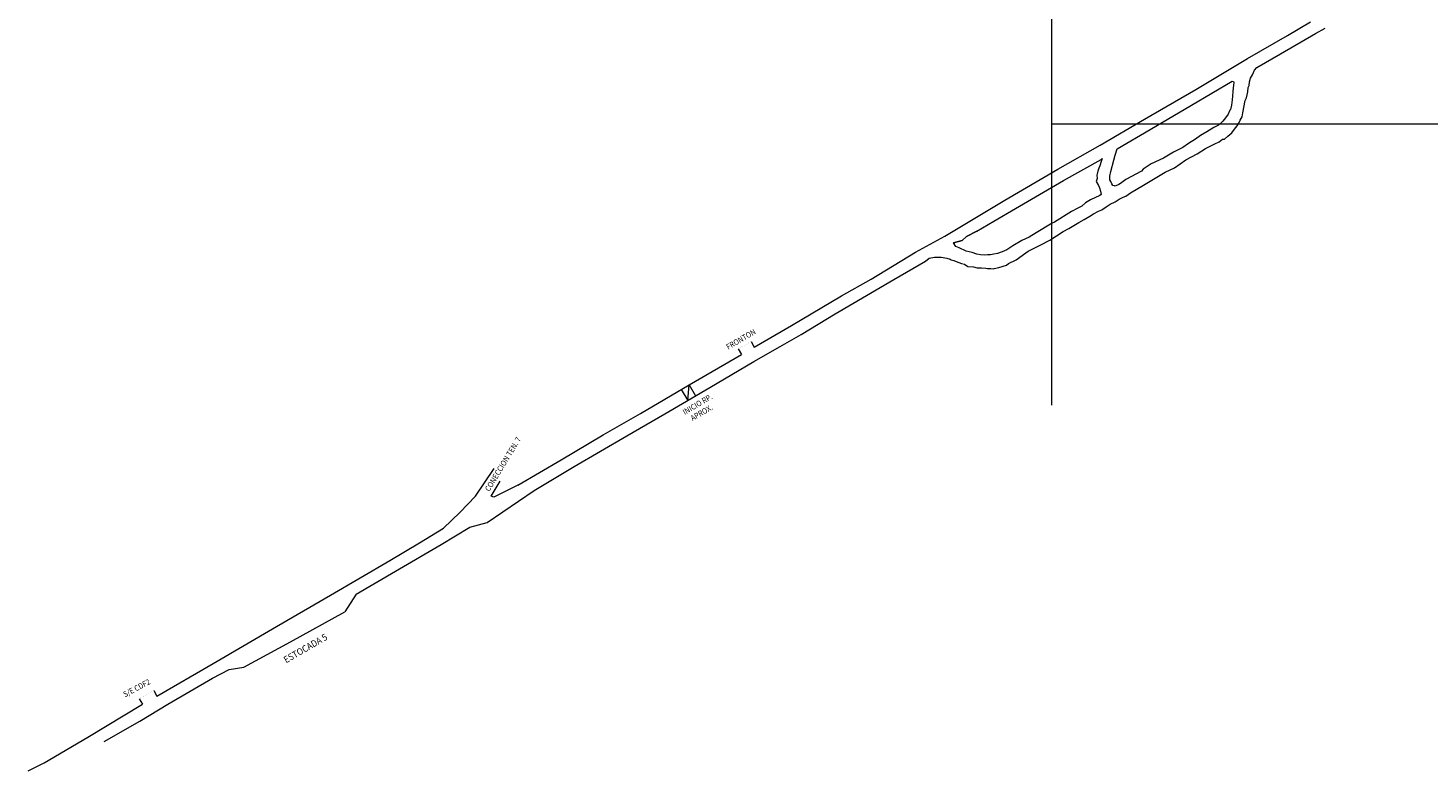
# Model space of a CAD drawing. Extents: x -454 to 2239, y -287 to 1600.
# Drawn here: x -454 to 167, y -287 to 42 of the extents above; entities that cross this region are included whole.
import ezdxf
from ezdxf.enums import TextEntityAlignment as Align

# ---------------------------------------------------------------- set-up
doc = ezdxf.new("R2010")
doc.units = 0
doc.header["$LTSCALE"] = 7
doc.header["$MEASUREMENT"] = 0
doc.linetypes.add('CONTINUA', pattern=[0])
for name, color, linetype, lineweight in [('RENO-PRODUCCION-COORDENADAS', 46, 'CONTINUOUS', 13), ('RENO-PRODUCCION-DESARROLLADO', 7, 'CONTINUOUS', 13), ('RENO-PRODUCCION-TEXTO', 7, 'CONTINUA', 13)]:
    doc.layers.add(name, color=color, linetype=linetype, lineweight=lineweight)
doc.styles.add('ROMANS', font='romans', dxfattribs={"width": 0.8, "height": 0.7})

msp = doc.modelspace()

# ---------------------------------------------------------------- linework, layer by layer
at = {"layer": 'RENO-PRODUCCION-COORDENADAS'}
for p, q in [((0, -124.773), (0, 1600)), ((0, 0), (1600, 0))]:
    msp.add_line(p, q, dxfattribs=at)
at = {"layer": 'RENO-PRODUCCION-DESARROLLADO'}
for p, q in [((-33.307, -47.517), (-37.88, -49.989)), ((-39.846, -51.707), (-43.615, -52.793)), ((-37.88, -49.989), (-39.846, -51.707)), ((-133.412, -96.503), (-132.007, -98.925)), ((-139.069, -99.783), (-137.664, -102.205)), ((-398.152, -251.184), (-396.777, -253.622)), ((-404.593, -254.817), (-403.217, -257.256))]:
    msp.add_line(p, q, dxfattribs=at)
at = {"layer": 'RENO-PRODUCCION-DESARROLLADO', "linetype": 'Continuous'}
for p, q in [((-164.345, -117.698), (-161.452, -122.637)), ((-161.452, -122.637), (-160.893, -115.676)), ((-160.893, -115.676), (-158, -120.616))]:
    msp.add_line(p, q, dxfattribs=at)
at = {"layer": 'RENO-PRODUCCION-DESARROLLADO'}
for points in [[(63.784, 15.22), (86.742, 28.889), (104.463, 39.152), (114.54, 45.232)], [(90.762, 24.894), (101.307, 30.985), (116.852, 39.969), (121.138, 42.47)], [(-54.473, -59.481), (-52.047, -59.125), (-49.188, -59.125), (-46.556, -59.495), (-45.168, -59.926), (-44.737, -60.218), (-43.46, -60.626), (-42.428, -61.052), (-40.095, -61.915), (-38.756, -62.206), (-37.271, -63.247), (-34.817, -63.437), (-33.219, -63.899), (-31.24, -63.815), (-29.386, -63.986), (-28.54, -64.18), (-27.14, -64.18), (-26.011, -64.288), (-25.561, -64.132), (-23.548, -63.627), (-20.199, -62.605), (-19.221, -61.982), (-15.831, -60.268), (-11.655, -57.123), (-10.54, -56.431), (-5.263, -53.793), (-0.919, -51.511), (5.031, -47.728), (7.472, -46.431), (11.927, -43.794), (14.231, -42.442), (16.781, -40.984), (18.476, -39.891), (20.675, -38.741), (22.104, -38.09), (24.038, -36.84), (25.726, -35.676), (28.047, -34.532), (29.806, -33.371), (31.565, -32.555), (32.77, -32.135), (34.862, -30.521), (40.5, -27.147), (45.715, -24.051), (50.248, -21.42), (54.297, -19.514), (59.379, -16), (64.311, -13.252), (68.107, -10.992), (70.426, -9.751), (72.148, -8.841), (74.082, -7.961), (75.573, -6.864), (76.494, -6.864), (77.984, -5.543), (79.666, -3.998), (80.95, -2.303), (82.029, -0.945), (82.896, 0.359), (83.441, 1.579), (84.334, 3.044), (84.652, 4.928), (85.613, 10.376), (86.212, 11.545), (86.776, 14.165), (87.035, 16.127), (87.414, 16.998), (87.606, 18.674), (88.018, 20.225), (88.942, 21.748), (89.825, 23.722), (90.762, 24.894)], [(79.942, 18.97), (80.483, 18.752), (80.688, 18.251), (80.281, 15.909), (80.138, 14.283), (79.981, 12.306), (79.926, 10.594), (79.52, 8.306), (79.075, 6.39), (78.906, 5.978), (78.096, 4.248), (76.93, 2.587), (75.7, 1.219), (73.752, -0.631), (71.814, -1.58), (68.704, -3.573), (65.803, -5.195), (63.668, -6.841), (60.533, -8.748), (57.979, -10.453), (53.898, -12.599), (49.445, -15.227), (43.928, -17.79), (40.416, -20.094), (39.744, -20.944), (32.775, -24.653), (30.397, -26.466), (29.591, -26.963), (27.956, -27.578), (27.655, -27.559), (26.954, -27.276), (26.538, -26.674), (26.036, -25.55), (25.644, -24.772), (25.575, -23.18), (26.065, -21.203), (27.439, -16.073), (27.959, -13.824), (28.833, -11.148)], [(43.599, -2.547), (61.878, 8.247), (79.942, 18.97)], [(2.572, -20.118), (21.394, -9.395), (40.963, 2.118), (63.784, 15.22)], [(28.833, -11.148), (43.599, -2.547)], [(22.309, -15.311), (21.856, -16.716), (21.155, -18.581), (20.84, -19.665), (20.388, -20.988), (19.813, -22.694), (19.981, -24.243), (19.519, -25.604), (20.647, -27.274), (21.102, -28.419), (21.565, -29.8), (21.857, -31.311), (21.175, -31.783), (17.087, -33.697), (14.928, -35.059), (13.183, -36.427), (11.467, -37.417), (8.692, -38.824), (1.071, -43.597), (0.077, -44.04), (-6.948, -48.392), (-10.185, -50.176), (-13.389, -51.766), (-17.32, -54.037), (-19.943, -55.79), (-22.027, -56.797), (-24.077, -57.476), (-25.791, -57.837), (-27.186, -58.011), (-28.609, -58.086), (-30.046, -58.248), (-31.734, -58.065), (-33.37, -57.833), (-35.419, -57.074), (-38.005, -56.38), (-41.161, -54.968), (-42.564, -54.441), (-43.615, -52.793)], [(5.176, -25.058), (21.805, -15.86), (22.309, -15.311)], [(-60.435, -56.88), (-47.435, -49.794), (-20.854, -33.815), (2.572, -20.118)], [(-33.307, -47.517), (-25.823, -43.112), (-16.143, -37.531), (5.176, -25.058)], [(-43.615, -52.793), (-39.846, -51.707), (-37.88, -49.989), (-33.307, -47.517)], [(-132.007, -98.925), (-115.53, -89.457), (-93.247, -76.2), (-80.174, -68.904), (-60.435, -56.88)], [(-120.501, -98.648), (-111.22, -93.317), (-96.049, -84.27), (-70.042, -69.013), (-56.104, -60.88), (-54.473, -59.481)], [(-291.036, -198.274), (-270.756, -186.531), (-257.989, -178.793), (-250.415, -176.716), (-229.591, -162.511), (-211.804, -151.893), (-188.465, -138.363), (-171.599, -128.58), (-151.68, -116.914), (-132.195, -105.396), (-120.501, -98.648)], [(-236.827, -160.168), (-217.564, -148.875), (-198.991, -137.867), (-182.423, -128.472), (-160.893, -115.676), (-137.664, -102.205)], [(-293.549, -193.506), (-280.347, -185.673), (-269.75, -179.231), (-262.563, -172.355), (-255.588, -165.103), (-247.323, -152.774)], [(-236.827, -160.168), (-247.355, -165.549), (-248.6, -164.987), (-244.64, -158.358)], [(-396.777, -253.622), (-371.83, -239.267), (-343.826, -222.812), (-319.892, -208.914), (-293.549, -193.506)], [(-308.479, -208.509), (-291.036, -198.274)], [(-308.479, -208.509), (-313.545, -216.346)], [(-372.185, -245.778), (-364.75, -241.879), (-358.271, -240.883), (-337.512, -229.632), (-313.545, -216.346)], [(-420.158, -273.842), (-404.373, -264.81), (-391.967, -257.256), (-372.185, -245.778)], [(-453.921, -286.861), (-446.699, -283.17), (-427.455, -271.904), (-403.217, -257.256)]]:
    msp.add_lwpolyline(points, dxfattribs=at)
at = {"layer": 'RENO-PRODUCCION-DESARROLLADO', "const_width": 0.03}
for points in [[(-139.069, -99.783), (-139.069, -99.783), (-133.407, -96.5)], [(-404.63, -254.838), (-398.152, -251.184)]]:
    msp.add_lwpolyline(points, dxfattribs=at)

# ---------------------------------------------------------------- texts
at = {"layer": 'RENO-PRODUCCION-TEXTO', "color": 7, "style": 'ROMANS', "width": 0.9}
for s, rotation, p in [('FRONTON', 30.41319, (-143.488, -100.231)), ('INICIO RP.', 30.41319, (-162.789, -129.071)), ('APROX.', 30.41319, (-159.291, -131.807)), ('CONECCION TEN. 7', 58.751114, (-249.414, -163.186)), ('S/E CDF2', 28, (-410.904, -254.243))]:
    msp.add_text(s, height=2.5, rotation=rotation, dxfattribs=at).set_placement(p)
msp.add_text('ESTOCADA 5', height=3, rotation=30, dxfattribs=at).set_placement((-329.696, -234.603), align=Align.BOTTOM_CENTER)

doc.saveas('drawing.dxf')
